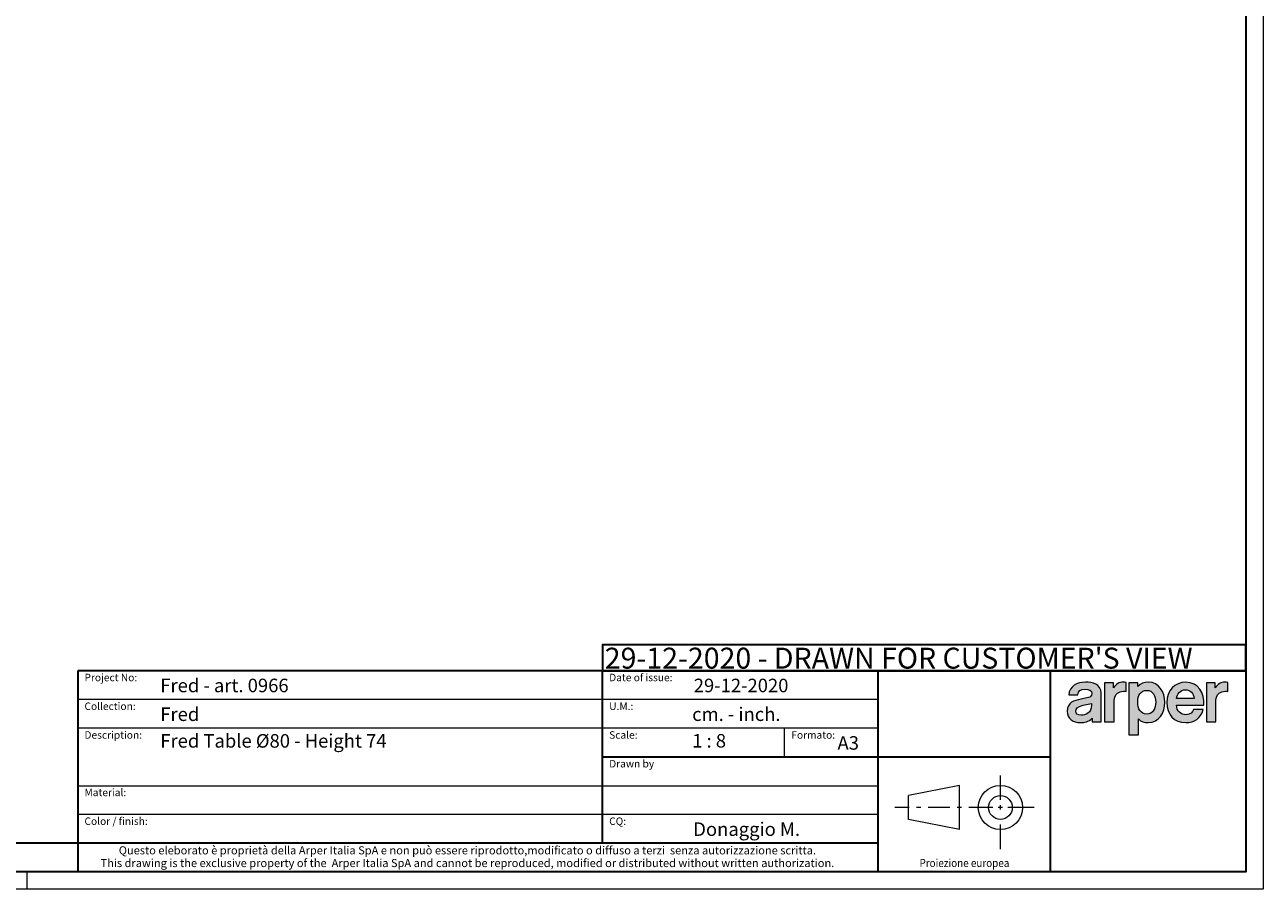
# Model space of a CAD drawing. Units: millimetres. Extents: x 0 to 3272, y 0 to 2287.
# Drawn here: x 1633 to 3272, y 0 to 1144 of the extents above; entities that cross this region are included whole.
import ezdxf
from ezdxf.enums import TextEntityAlignment as Align

# ---------------------------------------------------------------- set-up
doc = ezdxf.new("R2010")
doc.units = ezdxf.units.MM
doc.linetypes.add('SLD-Solido', pattern=[0])
doc.layers.add('CARTIGLIO', color=7, linetype='Continuous', lineweight=13)
doc.layers.add('Livello 1', color=7, linetype='Continuous')
doc.layers.add('TESTI', color=179, linetype='SLD-Solido')
doc.styles.add('ARIAL', font='Arial')
doc.styles.add('SLDTEXTSTYLE0', font='arial.ttf')
doc.styles.add('SLDTEXTSTYLE1', font='arial.ttf', dxfattribs={"width": 0.948})

# ---------------------------------------------------------------- blocks, each defined once
blk = doc.blocks.new('A$C72E23E4F')
at = {"layer": 'TESTI'}
h = blk.add_hatch(color=7, dxfattribs=at)
edge = h.paths.add_edge_path()
edge.add_spline(control_points=[(-7.64, 2.79), (-8.22, 2.16), (-8.94, 2.04), (-9.62, 2.04), (-10.78, 2.04), (-11.79, 2.62), (-11.79, 3.95), (-11.79, 5.4), (-10.59, 5.7), (-9.53, 5.92), (-9.53, 5.92), (-8.27, 6.18), (-8.27, 6.18), (-7.9, 6.26), (-7.7, 6.45), (-7.7, 6.86), (-7.7, 7.34), (-8.17, 7.56), (-8.82, 7.56), (-9.49, 7.56), (-9.99, 7.31), (-10.03, 6.62), (-10.03, 6.62), (-11.5, 6.62), (-11.5, 6.62), (-11.47, 8.08), (-10.13, 8.73), (-8.77, 8.73), (-7.6, 8.73), (-6.17, 8.46), (-6.17, 6.9), (-6.17, 6.9), (-6.17, 2.17), (-6.17, 2.17), (-6.17, 2.17), (-7.64, 2.17), (-7.64, 2.17), (-7.64, 2.17), (-7.64, 2.79), (-7.64, 2.79)], knot_values=[0, 0, 0, 0, 1, 1, 1, 2, 2, 2, 3, 3, 3, 4, 4, 4, 5, 5, 5, 6, 6, 6, 7, 7, 7, 8, 8, 8, 9, 9, 9, 10, 10, 10, 11, 11, 11, 12, 12, 12, 13, 13, 13, 13], degree=3, periodic=0)
edge = h.paths.add_edge_path(flags=16)
edge.add_spline(control_points=[(-7.74, 5.21), (-7.74, 5.21), (-9.13, 4.9), (-9.13, 4.9), (-10.12, 4.68), (-10.34, 4.35), (-10.34, 3.91), (-10.34, 3.57), (-10.04, 3.26), (-9.47, 3.26), (-8.81, 3.26), (-7.74, 3.56), (-7.74, 4.99), (-7.74, 4.99), (-7.74, 5.21), (-7.74, 5.21)], knot_values=[0, 0, 0, 0, 1, 1, 1, 2, 2, 2, 3, 3, 3, 4, 4, 4, 5, 5, 5, 5], degree=3, periodic=0)
h = blk.add_hatch(color=7, dxfattribs=at)
edge = h.paths.add_edge_path()
edge.add_spline(control_points=[(12.81, 4.17), (12.81, 4.68), (12.81, 5.09), (12.81, 5.09), (12.81, 6.12), (12.96, 6.58), (13.38, 6.91)], knot_values=[7, 7, 7, 7, 7.375023, 7.375023, 7.375023, 8.375023, 8.375023, 8.375023, 8.375023], degree=3, periodic=0)
edge.add_spline(control_points=[(13.38, 6.91), (13.65, 7.12), (13.92, 7.23), (14.37, 7.23)], knot_values=[6, 6, 6, 6, 7, 7, 7, 7], degree=3, periodic=0)
edge.add_spline(control_points=[(14.37, 7.23), (14.55, 7.23), (14.6, 7.23), (14.81, 7.21)], knot_values=[5, 5, 5, 5, 6, 6, 6, 6], degree=3, periodic=0)
edge.add_spline(control_points=[(14.81, 7.21), (14.81, 7.21), (14.81, 8.68), (14.81, 8.68), (14.63, 8.74), (14.44, 8.73), (14.37, 8.73)], knot_values=[3, 3, 3, 3, 4, 4, 4, 5, 5, 5, 5], degree=3, periodic=0)
edge.add_spline(control_points=[(14.37, 8.73), (13.64, 8.73), (13.09, 8.4), (12.72, 7.81)], knot_values=[2, 2, 2, 2, 3, 3, 3, 3], degree=3, periodic=0)
edge.add_spline(control_points=[(12.72, 7.81), (12.72, 7.81), (12.72, 8.6), (12.72, 8.6), (12.72, 8.6), (12.35, 8.6), (11.98, 8.6)], knot_values=[0.5, 0.5, 0.5, 0.5, 1.5, 1.5, 1.5, 2, 2, 2, 2], degree=3, periodic=0)
edge.add_spline(control_points=[(11.98, 8.6), (11.61, 8.6), (11.25, 8.6), (11.25, 8.6), (11.25, 8.6), (11.25, 7.69), (11.25, 6.56)], knot_values=[10.624977, 10.624977, 10.624977, 10.624977, 11.124977, 11.124977, 11.124977, 11.5, 11.5, 11.5, 11.5], degree=3, periodic=0)
edge.add_spline(control_points=[(11.25, 6.56), (11.25, 5.43), (11.25, 4.08), (11.25, 3.17)], knot_values=[10.249985, 10.249985, 10.249985, 10.249985, 10.624977, 10.624977, 10.624977, 10.624977], degree=3, periodic=0)
edge.add_spline(control_points=[(11.25, 3.17), (11.25, 2.95), (11.25, 2.75), (11.25, 2.59)], knot_values=[10.156237, 10.156237, 10.156237, 10.156237, 10.249985, 10.249985, 10.249985, 10.249985], degree=3, periodic=0)
edge.add_spline(control_points=[(11.25, 2.59), (11.25, 2.43), (11.25, 2.31), (11.25, 2.24)], knot_values=[10.062489, 10.062489, 10.062489, 10.062489, 10.156237, 10.156237, 10.156237, 10.156237], degree=3, periodic=0)
edge.add_spline(control_points=[(11.25, 2.2), (11.25, 2.19), (11.25, 2.18), (11.25, 2.17)], knot_values=[10.015615, 10.015615, 10.015615, 10.015615, 10.039052, 10.039052, 10.039052, 10.039052], degree=3, periodic=0)
edge.add_spline(control_points=[(11.25, 2.17), (11.25, 2.17), (11.25, 2.17), (11.25, 2.17), (11.25, 2.17), (11.25, 2.17), (11.25, 2.17)], knot_values=[9.999502, 9.999502, 9.999502, 9.999502, 10.000102, 10.000102, 10.000102, 10.0006, 10.0006, 10.0006, 10.0006], degree=3, periodic=0)
edge.add_spline(control_points=[(11.27, 2.17), (11.29, 2.17), (11.3, 2.17), (11.31, 2.17)], knot_values=[9.874992, 9.874992, 9.874992, 9.874992, 9.921867, 9.921867, 9.921867, 9.921867], degree=3, periodic=0)
edge.add_spline(control_points=[(11.31, 2.17), (11.38, 2.17), (11.48, 2.17), (11.61, 2.17)], knot_values=[9.687496, 9.687496, 9.687496, 9.687496, 9.874993, 9.874993, 9.874993, 9.874993], degree=3, periodic=0)
edge.add_spline(control_points=[(11.61, 2.17), (11.73, 2.17), (11.88, 2.17), (12.03, 2.17)], knot_values=[9.5, 9.5, 9.5, 9.5, 9.687496, 9.687496, 9.687496, 9.687496], degree=3, periodic=0)
edge.add_spline(control_points=[(12.03, 2.17), (12.17, 2.17), (12.32, 2.17), (12.45, 2.17)], knot_values=[9.312504, 9.312504, 9.312504, 9.312504, 9.5, 9.5, 9.5, 9.5], degree=3, periodic=0)
edge.add_spline(control_points=[(12.45, 2.17), (12.57, 2.17), (12.68, 2.17), (12.74, 2.17)], knot_values=[9.125007, 9.125007, 9.125007, 9.125007, 9.312504, 9.312504, 9.312504, 9.312504], degree=3, periodic=0)
edge.add_spline(control_points=[(12.78, 2.17), (12.79, 2.17), (12.8, 2.17), (12.8, 2.17)], knot_values=[9.031259, 9.031259, 9.031259, 9.031259, 9.078133, 9.078133, 9.078133, 9.078133], degree=3, periodic=0)
edge.add_spline(control_points=[(12.81, 2.17), (12.81, 2.17), (12.81, 2.17), (12.81, 2.17), (12.81, 2.17), (12.81, 2.17), (12.81, 2.17)], knot_values=[8.999766, 8.999766, 8.999766, 8.999766, 9.000997, 9.000997, 9.000997, 9.001231, 9.001231, 9.001231, 9.001231], degree=3, periodic=0)
edge.add_spline(control_points=[(12.81, 2.2), (12.81, 2.23), (12.81, 2.29), (12.81, 2.36)], knot_values=[8.843763, 8.843763, 8.843763, 8.843763, 8.937511, 8.937511, 8.937511, 8.937511], degree=3, periodic=0)
edge.add_spline(control_points=[(12.81, 2.36), (12.81, 2.43), (12.81, 2.52), (12.81, 2.63)], knot_values=[8.750015, 8.750015, 8.750015, 8.750015, 8.843763, 8.843763, 8.843763, 8.843763], degree=3, periodic=0)
edge.add_spline(control_points=[(12.81, 2.63), (12.81, 3.04), (12.81, 3.65), (12.81, 4.17)], knot_values=[8.375023, 8.375023, 8.375023, 8.375023, 8.750015, 8.750015, 8.750015, 8.750015], degree=3, periodic=0)
edge = h.paths.add_edge_path()
edge.add_spline(control_points=[(-3.45, 6.91), (-3.18, 7.12), (-2.91, 7.23), (-2.47, 7.23)], knot_values=[6, 6, 6, 6, 7, 7, 7, 7], degree=3, periodic=0)
edge.add_spline(control_points=[(-2.47, 7.23), (-2.29, 7.23), (-2.23, 7.23), (-2.03, 7.21)], knot_values=[5, 5, 5, 5, 6, 6, 6, 6], degree=3, periodic=0)
edge.add_spline(control_points=[(-2.03, 7.21), (-2.03, 7.21), (-2.03, 8.68), (-2.03, 8.68), (-2.21, 8.74), (-2.39, 8.73), (-2.47, 8.73)], knot_values=[3, 3, 3, 3, 4, 4, 4, 5, 5, 5, 5], degree=3, periodic=0)
edge.add_spline(control_points=[(-2.47, 8.73), (-3.19, 8.73), (-3.74, 8.4), (-4.12, 7.81)], knot_values=[2, 2, 2, 2, 3, 3, 3, 3], degree=3, periodic=0)
edge.add_spline(control_points=[(-4.12, 7.81), (-4.12, 7.81), (-4.12, 8.6), (-4.12, 8.6), (-4.12, 8.6), (-4.48, 8.6), (-4.85, 8.6)], knot_values=[0.5, 0.5, 0.5, 0.5, 1.5, 1.5, 1.5, 2, 2, 2, 2], degree=3, periodic=0)
edge.add_spline(control_points=[(-4.85, 8.6), (-5.22, 8.6), (-5.58, 8.6), (-5.58, 8.6), (-5.58, 8.6), (-5.58, 7.69), (-5.58, 6.56)], knot_values=[10.624977, 10.624977, 10.624977, 10.624977, 11.124977, 11.124977, 11.124977, 11.5, 11.5, 11.5, 11.5], degree=3, periodic=0)
edge.add_spline(control_points=[(-5.58, 6.56), (-5.58, 5.43), (-5.58, 4.08), (-5.58, 3.17)], knot_values=[10.249985, 10.249985, 10.249985, 10.249985, 10.624977, 10.624977, 10.624977, 10.624977], degree=3, periodic=0)
edge.add_spline(control_points=[(-5.58, 3.17), (-5.58, 2.95), (-5.58, 2.75), (-5.58, 2.59)], knot_values=[10.156237, 10.156237, 10.156237, 10.156237, 10.249985, 10.249985, 10.249985, 10.249985], degree=3, periodic=0)
edge.add_spline(control_points=[(-5.58, 2.59), (-5.58, 2.43), (-5.58, 2.31), (-5.58, 2.24)], knot_values=[10.062489, 10.062489, 10.062489, 10.062489, 10.156237, 10.156237, 10.156237, 10.156237], degree=3, periodic=0)
edge.add_spline(control_points=[(-5.58, 2.2), (-5.58, 2.19), (-5.58, 2.18), (-5.58, 2.17)], knot_values=[10.015615, 10.015615, 10.015615, 10.015615, 10.039052, 10.039052, 10.039052, 10.039052], degree=3, periodic=0)
edge.add_spline(control_points=[(-5.58, 2.17), (-5.58, 2.17), (-5.58, 2.17), (-5.58, 2.17), (-5.58, 2.17), (-5.58, 2.17), (-5.58, 2.17)], knot_values=[9.999502, 9.999502, 9.999502, 9.999502, 10.000102, 10.000102, 10.000102, 10.0006, 10.0006, 10.0006, 10.0006], degree=3, periodic=0)
edge.add_spline(control_points=[(-5.56, 2.17), (-5.55, 2.17), (-5.53, 2.17), (-5.52, 2.17)], knot_values=[9.874992, 9.874992, 9.874992, 9.874992, 9.921867, 9.921867, 9.921867, 9.921867], degree=3, periodic=0)
edge.add_spline(control_points=[(-5.52, 2.17), (-5.45, 2.17), (-5.35, 2.17), (-5.22, 2.17)], knot_values=[9.687496, 9.687496, 9.687496, 9.687496, 9.874993, 9.874993, 9.874993, 9.874993], degree=3, periodic=0)
edge.add_spline(control_points=[(-5.22, 2.17), (-5.1, 2.17), (-4.95, 2.17), (-4.81, 2.17)], knot_values=[9.5, 9.5, 9.5, 9.5, 9.687496, 9.687496, 9.687496, 9.687496], degree=3, periodic=0)
edge.add_spline(control_points=[(-4.81, 2.17), (-4.66, 2.17), (-4.51, 2.17), (-4.39, 2.17)], knot_values=[9.312504, 9.312504, 9.312504, 9.312504, 9.5, 9.5, 9.5, 9.5], degree=3, periodic=0)
edge.add_spline(control_points=[(-4.39, 2.17), (-4.26, 2.17), (-4.16, 2.17), (-4.09, 2.17)], knot_values=[9.125007, 9.125007, 9.125007, 9.125007, 9.312504, 9.312504, 9.312504, 9.312504], degree=3, periodic=0)
edge.add_spline(control_points=[(-4.05, 2.17), (-4.04, 2.17), (-4.04, 2.17), (-4.03, 2.17)], knot_values=[9.031259, 9.031259, 9.031259, 9.031259, 9.078133, 9.078133, 9.078133, 9.078133], degree=3, periodic=0)
edge.add_spline(control_points=[(-4.03, 2.17), (-4.03, 2.17), (-4.03, 2.17), (-4.03, 2.17), (-4.03, 2.17), (-4.03, 2.17), (-4.03, 2.17)], knot_values=[8.999766, 8.999766, 8.999766, 8.999766, 9.000997, 9.000997, 9.000997, 9.001231, 9.001231, 9.001231, 9.001231], degree=3, periodic=0)
edge.add_spline(control_points=[(-4.03, 2.2), (-4.03, 2.23), (-4.03, 2.29), (-4.03, 2.36)], knot_values=[8.843763, 8.843763, 8.843763, 8.843763, 8.937511, 8.937511, 8.937511, 8.937511], degree=3, periodic=0)
edge.add_spline(control_points=[(-4.03, 2.36), (-4.03, 2.43), (-4.03, 2.52), (-4.03, 2.63)], knot_values=[8.750015, 8.750015, 8.750015, 8.750015, 8.843763, 8.843763, 8.843763, 8.843763], degree=3, periodic=0)
edge.add_spline(control_points=[(-4.03, 2.63), (-4.03, 3.04), (-4.03, 3.65), (-4.03, 4.17)], knot_values=[8.375023, 8.375023, 8.375023, 8.375023, 8.750015, 8.750015, 8.750015, 8.750015], degree=3, periodic=0)
edge.add_spline(control_points=[(-4.03, 4.17), (-4.03, 4.68), (-4.03, 5.09), (-4.03, 5.09), (-4.03, 6.12), (-3.87, 6.58), (-3.45, 6.91)], knot_values=[7, 7, 7, 7, 7.375023, 7.375023, 7.375023, 8.375023, 8.375023, 8.375023, 8.375023], degree=3, periodic=0)
h = blk.add_hatch(color=7, dxfattribs=at)
edge = h.paths.add_edge_path(flags=16)
edge.add_spline(control_points=[(2.87, 5.43), (2.87, 6.45), (2.4, 7.38), (1.38, 7.38), (0.34, 7.38), (-0.1, 6.48), (-0.1, 5.43), (-0.1, 4.38), (0.36, 3.46), (1.39, 3.46), (2.43, 3.46), (2.87, 4.38), (2.87, 5.43)], knot_values=[0, 0, 0, 0, 1, 1, 1, 2, 2, 2, 3, 3, 3, 4, 4, 4, 4], degree=3, periodic=0)
edge = h.paths.add_edge_path()
edge.add_spline(control_points=[(-0.09, 8.01), (0.36, 8.52), (0.92, 8.73), (1.62, 8.73), (3.42, 8.73), (4.39, 7.1), (4.39, 5.38), (4.39, 3.65), (3.42, 2.04), (1.62, 2.04), (0.96, 2.04), (0.49, 2.18), (0, 2.64), (0, 2.64), (0, 0), (0, 0), (0, 0), (-1.56, 0), (-1.56, 0), (-1.56, 0), (-1.56, 8.6), (-1.56, 8.6), (-1.56, 8.6), (-0.09, 8.6), (-0.09, 8.6), (-0.09, 8.6), (-0.09, 8.01), (-0.09, 8.01)], knot_values=[0, 0, 0, 0, 1, 1, 1, 2, 2, 2, 3, 3, 3, 4, 4, 4, 5, 5, 5, 6, 6, 6, 7, 7, 7, 8, 8, 8, 9, 9, 9, 9], degree=3, periodic=0)
h = blk.add_hatch(color=7, dxfattribs=at)
edge = h.paths.add_edge_path()
edge.add_spline(control_points=[(6.29, 4.94), (6.36, 3.91), (6.98, 3.35), (7.9, 3.35), (8.53, 3.35), (9.01, 3.78), (9.13, 4.21), (9.13, 4.21), (10.72, 4.21), (10.72, 4.21), (10.3, 2.7), (9.24, 2.04), (7.85, 2.04), (5.9, 2.04), (4.71, 3.4), (4.71, 5.38), (4.71, 7.29), (5.96, 8.73), (7.85, 8.73), (9.94, 8.73), (10.94, 6.91), (10.81, 4.94), (10.81, 4.94), (6.29, 4.94), (6.29, 4.94)], knot_values=[0, 0, 0, 0, 1, 1, 1, 2, 2, 2, 3, 3, 3, 4, 4, 4, 5, 5, 5, 6, 6, 6, 7, 7, 7, 8, 8, 8, 8], degree=3, periodic=0)
edge = h.paths.add_edge_path(flags=16)
edge.add_spline(control_points=[(9.22, 6.05), (9.13, 6.87), (8.61, 7.48), (7.79, 7.48), (6.9, 7.48), (6.38, 6.75), (6.31, 6.05), (6.31, 6.05), (9.22, 6.05), (9.22, 6.05)], knot_values=[0, 0, 0, 0, 1, 1, 1, 2, 2, 2, 3, 3, 3, 3], degree=3, periodic=0)
at = {"layer": 'Livello 1', "color": 7, "lineweight": 13}
for points, knots in [([(-7.64, 2.79), (-8.22, 2.16), (-8.94, 2.04), (-9.62, 2.04), (-10.78, 2.04), (-11.79, 2.62), (-11.79, 3.95), (-11.79, 5.4), (-10.59, 5.7), (-9.53, 5.92), (-9.53, 5.92), (-8.27, 6.18), (-8.27, 6.18), (-7.9, 6.26), (-7.7, 6.45), (-7.7, 6.86), (-7.7, 7.34), (-8.17, 7.56), (-8.82, 7.56), (-9.49, 7.56), (-9.99, 7.31), (-10.03, 6.62), (-10.03, 6.62), (-11.5, 6.62), (-11.5, 6.62), (-11.47, 8.08), (-10.13, 8.73), (-8.77, 8.73), (-7.6, 8.73), (-6.17, 8.46), (-6.17, 6.9), (-6.17, 6.9), (-6.17, 2.17), (-6.17, 2.17), (-6.17, 2.17), (-7.64, 2.17), (-7.64, 2.17), (-7.64, 2.17), (-7.64, 2.79), (-7.64, 2.79)], [0, 0, 0, 0, 1, 1, 1, 2, 2, 2, 3, 3, 3, 4, 4, 4, 5, 5, 5, 6, 6, 6, 7, 7, 7, 8, 8, 8, 9, 9, 9, 10, 10, 10, 11, 11, 11, 12, 12, 12, 13, 13, 13, 13]), ([(-5.58, 8.6), (-5.58, 8.6), (-4.12, 8.6), (-4.12, 8.6), (-4.12, 8.6), (-4.12, 7.81), (-4.12, 7.81), (-3.74, 8.4), (-3.19, 8.73), (-2.47, 8.73), (-2.39, 8.73), (-2.21, 8.74), (-2.03, 8.68), (-2.03, 8.68), (-2.03, 7.21), (-2.03, 7.21), (-2.23, 7.23), (-2.29, 7.23), (-2.47, 7.23), (-2.91, 7.23), (-3.18, 7.12), (-3.45, 6.91), (-3.87, 6.58), (-4.03, 6.12), (-4.03, 5.09), (-4.03, 5.09), (-4.03, 2.17), (-4.03, 2.17), (-4.03, 2.17), (-5.58, 2.17), (-5.58, 2.17), (-5.58, 2.17), (-5.58, 8.6), (-5.58, 8.6)], [0, 0, 0, 0, 1, 1, 1, 2, 2, 2, 3, 3, 3, 4, 4, 4, 5, 5, 5, 6, 6, 6, 7, 7, 7, 8, 8, 8, 9, 9, 9, 10, 10, 10, 11, 11, 11, 11]), ([(-0.09, 8.01), (0.36, 8.52), (0.92, 8.73), (1.62, 8.73), (3.42, 8.73), (4.39, 7.1), (4.39, 5.38), (4.39, 3.65), (3.42, 2.04), (1.62, 2.04), (0.96, 2.04), (0.49, 2.18), (0, 2.64), (0, 2.64), (0, 0), (0, 0), (0, 0), (-1.56, 0), (-1.56, 0), (-1.56, 0), (-1.56, 8.6), (-1.56, 8.6), (-1.56, 8.6), (-0.09, 8.6), (-0.09, 8.6), (-0.09, 8.6), (-0.09, 8.01), (-0.09, 8.01)], [0, 0, 0, 0, 1, 1, 1, 2, 2, 2, 3, 3, 3, 4, 4, 4, 5, 5, 5, 6, 6, 6, 7, 7, 7, 8, 8, 8, 9, 9, 9, 9]), ([(6.29, 4.94), (6.36, 3.91), (6.98, 3.35), (7.9, 3.35), (8.53, 3.35), (9.01, 3.78), (9.13, 4.21), (9.13, 4.21), (10.72, 4.21), (10.72, 4.21), (10.3, 2.7), (9.24, 2.04), (7.85, 2.04), (5.9, 2.04), (4.71, 3.4), (4.71, 5.38), (4.71, 7.29), (5.96, 8.73), (7.85, 8.73), (9.94, 8.73), (10.94, 6.91), (10.81, 4.94), (10.81, 4.94), (6.29, 4.94), (6.29, 4.94)], [0, 0, 0, 0, 1, 1, 1, 2, 2, 2, 3, 3, 3, 4, 4, 4, 5, 5, 5, 6, 6, 6, 7, 7, 7, 8, 8, 8, 8]), ([(11.25, 8.6), (11.25, 8.6), (12.72, 8.6), (12.72, 8.6), (12.72, 8.6), (12.72, 7.81), (12.72, 7.81), (13.09, 8.4), (13.64, 8.73), (14.37, 8.73), (14.44, 8.73), (14.63, 8.74), (14.81, 8.68), (14.81, 8.68), (14.81, 7.21), (14.81, 7.21), (14.6, 7.23), (14.55, 7.23), (14.37, 7.23), (13.92, 7.23), (13.65, 7.12), (13.38, 6.91), (12.96, 6.58), (12.81, 6.12), (12.81, 5.09), (12.81, 5.09), (12.81, 2.17), (12.81, 2.17), (12.81, 2.17), (11.25, 2.17), (11.25, 2.17), (11.25, 2.17), (11.25, 8.6), (11.25, 8.6)], [0, 0, 0, 0, 1, 1, 1, 2, 2, 2, 3, 3, 3, 4, 4, 4, 5, 5, 5, 6, 6, 6, 7, 7, 7, 8, 8, 8, 9, 9, 9, 10, 10, 10, 11, 11, 11, 11]), ([(2.87, 5.43), (2.87, 6.45), (2.4, 7.38), (1.38, 7.38), (0.34, 7.38), (-0.1, 6.48), (-0.1, 5.43), (-0.1, 4.38), (0.36, 3.46), (1.39, 3.46), (2.43, 3.46), (2.87, 4.38), (2.87, 5.43)], [0, 0, 0, 0, 1, 1, 1, 2, 2, 2, 3, 3, 3, 4, 4, 4, 4]), ([(9.22, 6.05), (9.13, 6.87), (8.61, 7.48), (7.79, 7.48), (6.9, 7.48), (6.38, 6.75), (6.31, 6.05), (6.31, 6.05), (9.22, 6.05), (9.22, 6.05)], [0, 0, 0, 0, 1, 1, 1, 2, 2, 2, 3, 3, 3, 3]), ([(-7.74, 5.21), (-7.74, 5.21), (-9.13, 4.9), (-9.13, 4.9), (-10.12, 4.68), (-10.34, 4.35), (-10.34, 3.91), (-10.34, 3.57), (-10.04, 3.26), (-9.47, 3.26), (-8.81, 3.26), (-7.74, 3.56), (-7.74, 4.99), (-7.74, 4.99), (-7.74, 5.21), (-7.74, 5.21)], [0, 0, 0, 0, 1, 1, 1, 2, 2, 2, 3, 3, 3, 4, 4, 4, 5, 5, 5, 5])]:
    blk.add_open_spline(points, degree=3, knots=knots, dxfattribs=at)
blk = doc.blocks.new('A$C34412E39')
at = {"layer": 'TESTI', "color": 7}
blk.add_blockref('A$C72E23E4F', (14.52, -10.61), dxfattribs=at)

msp = doc.modelspace()

# ---------------------------------------------------------------- linework, layer by layer
at = {"layer": 'CARTIGLIO', "lineweight": 30}
for p, q in [((3248.858, 288.985), (1702.647, 288.985)), ((1702.647, 288.985), (1702.647, 22.815)), ((2397.112, 60.839), (2397.112, 288.985)), ((2762.146, 22.815), (2762.146, 288.985)), ((2990.292, 22.815), (2990.292, 288.985)), ((2990.292, 174.912), (2397.112, 174.912)), ((1702.647, 60.839), (968.588, 60.839)), ((2762.146, 60.839), (1702.647, 60.839))]:
    msp.add_line(p, q, dxfattribs=at)
at = {"layer": 'CARTIGLIO'}
for p, q in [((2990.292, 288.985), (2762.146, 288.985)), ((2762.146, 250.961), (1702.647, 250.961)), ((2762.146, 212.936), (1702.647, 212.936)), ((2638.159, 174.912), (2638.159, 212.936)), ((2923.838, 118.28), (2923.838, 150.393)), ((1702.647, 136.888), (2762.146, 136.888)), ((2869.67, 137.453), (2802.159, 123.951)), ((2869.67, 78.944), (2869.67, 137.453)), ((2802.159, 92.446), (2802.159, 123.951)), ((2762.146, 98.863), (1702.647, 98.863)), ((2803.092, 108.198), (2784.156, 108.198)), ((2818.359, 108.198), (2812.733, 108.198)), ((2856.749, 108.198), (2828.219, 108.198)), ((2872.235, 108.198), (2866.609, 108.198)), ((2913.757, 108.198), (2882.095, 108.198)), ((2926.651, 108.198), (2921.025, 108.198)), ((2923.838, 105.385), (2923.838, 111.011)), ((2968.283, 108.198), (2933.698, 108.198)), ((2869.67, 78.944), (2802.159, 92.446)), ((2923.838, 53.14), (2923.838, 85.474)), ((1635.836, 0), (1635.836, 22.815))]:
    msp.add_line(p, q, dxfattribs=at)
msp.add_lwpolyline([(0, 2287.478), (3271.673, 2287.478), (3271.673, 0), (0, 0)], close=True, dxfattribs=at)
at = {"layer": 'CARTIGLIO', "lineweight": 30}
for points in [[(22.815, 2264.664), (3248.858, 2264.664), (3248.858, 22.815), (22.815, 22.815)], [(2397.112, 288.985), (3248.858, 288.985), (3248.858, 323.194), (2397.112, 323.194)]]:
    msp.add_lwpolyline(points, close=True, dxfattribs=at)
at = {"layer": 'CARTIGLIO'}
for radius in [29.255, 15.753]:
    msp.add_circle((2923.838, 108.198), radius, dxfattribs=at)

# ---------------------------------------------------------------- block references
at = {"layer": 'CARTIGLIO', "xscale": 7.9992, "yscale": 7.9992, "zscale": 7.9992}
msp.add_blockref('A$C34412E39', (2990.292, 288.985), dxfattribs=at)

# ---------------------------------------------------------------- texts
at = {"layer": 'CARTIGLIO', "style": 'ARIAL'}
for s, height, p in [("29-12-2020 - DRAWN FOR CUSTOMER'S VIEW ", 27.68089, (2400.177, 291.881)), ('Project No: ', 9.88634, (1711.57, 275.193)), ('Fred - art. 0966', 17.89272, (1811.902, 260.642)), ('Date of issue: ', 9.88634, (2406.035, 275.193)), ('29-12-2020 ', 17.89272, (2517.953, 260.642)), ('Collection: ', 9.88634, (1711.57, 237.168)), ('U.M.:', 9.8863, (2406.035, 237.168)), ('Fred', 17.8927, (1811.902, 222.617)), ('cm. - inch. ', 17.89272, (2515.887, 222.617)), ('Description: ', 9.88634, (1711.57, 199.144)), ('Scale:', 9.8863, (2406.035, 199.144)), ('1 : 8', 17.8927, (2515.887, 187.422)), ('Formato:', 9.8863, (2647.082, 199.144)), ('A3', 17.8927, (2708.234, 184.593)), ('Drawn by', 9.8863, (2406.035, 161.119)), ('Material: ', 9.8863, (1711.57, 123.095)), ('Color / finish: ', 9.88634, (1711.57, 85.071)), ('Donaggio M.', 17.89272, (2517.316, 70.52))]:
    msp.add_text(s, height=height, dxfattribs=at).set_placement(p)
for s, p in [('Questo eleborato è proprietà della Arper Italia SpA e non può essere riprodotto,modificato o diffuso a terzi  senza autorizzazione scritta.', (2218.398, 56.828)), ('This drawing is the exclusive property of the  Arper Italia SpA and cannot be reproduced, modified or distributed without written authorization.', (2218.398, 40.024))]:
    msp.add_text(s, height=10.735633, dxfattribs=at).set_placement(p, align=Align.TOP_CENTER)
at = {"layer": 'CARTIGLIO', "style": 'ARIAL', "width": 0.9}
msp.add_text('Proiezione europea', height=10.64682, dxfattribs=at).set_placement((2876.219, 40.011), align=Align.TOP_CENTER)
at = {"layer": 'CARTIGLIO', "lineweight": 0, "insert": (1811.932, 205.227), "char_height": 17.89451, "attachment_point": 1, "style": 'SLDTEXTSTYLE0'}
msp.add_mtext('{\\fArial|b0|i0|c0|p34;Fred Table %%C80 - Height 74}', dxfattribs=at)
at = {"layer": 'CARTIGLIO', "insert": (2406.035, 94.931), "char_height": 9.8863, "attachment_point": 1, "style": 'SLDTEXTSTYLE1'}
msp.add_mtext('CQ:', dxfattribs=at)

doc.saveas('drawing.dxf')
